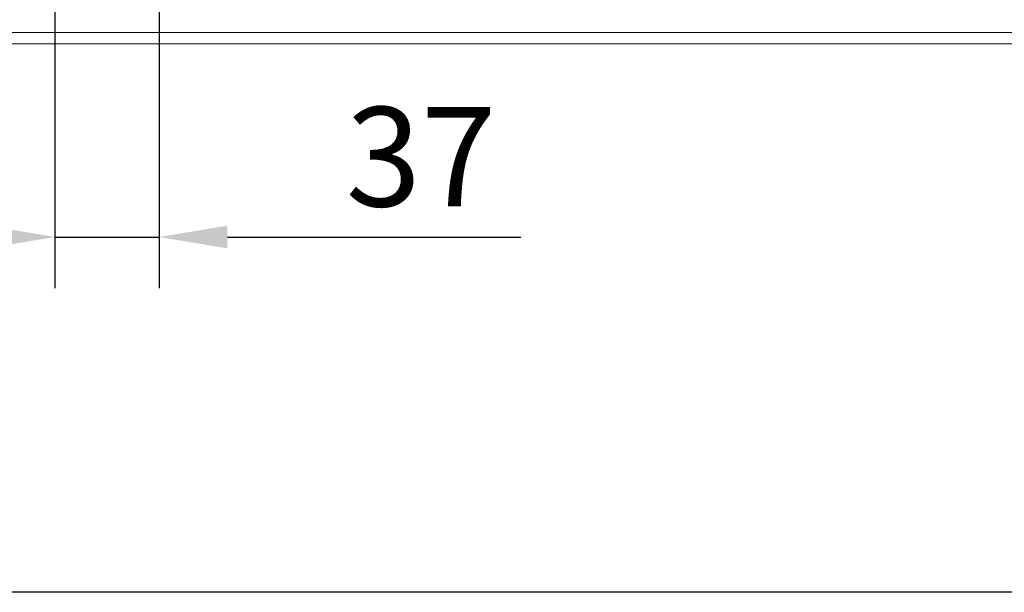
# Model space of a CAD drawing. Units: millimetres. Extents: x 63186 to 67386, y -25162 to -18983.
# Drawn here: x 64469 to 64816, y -21953 to -21751 of the extents above; entities that cross this region are included whole.
import ezdxf

# ---------------------------------------------------------------- set-up
doc = ezdxf.new("R2010")
doc.units = ezdxf.units.MM
doc.layers.add('DUENN-18', color=7, linetype='Continuous', lineweight=9)
doc.layers.add('n_ramki_jm', color=7, linetype='Continuous')
doc.styles.get("Standard").update_dxf_attribs({"font": 'arial.ttf'})
doc.dimstyles.get("Standard").update_dxf_attribs({"dimscale": 10, "dimtxt": 3.5, "dimasz": 2.4, "dimexe": 1.8, "dimexo": 0, "dimgap": 1, "dimtad": 1, "dimdec": 0, "dimrnd": 0.01, "dimzin": 0, "dimdsep": 46, "dimtxsty": 'Standard', "dimcen": 3, "dimclrd": 256, "dimclre": 256, "dimclrt": 7, "dimadec": 0, "dimazin": 0, "dimtfac": 1, "dimtdec": 0, "dimtix": 1, "dimtmove": 0, "dimatfit": 0, "dimfxl": 1, "dimtolj": 1, "dimtzin": 0, "dimarcsym": 0})

# ---------------------------------------------------------------- blocks, each defined once
blk = doc.blocks.new('*D454')
at = {"layer": 'Defpoints', "color": 0, "transparency": 16777216}
for p in [(64481.49, -21707.61), (64518.14, -21707.61), (64518.14, -21827.78)]:
    blk.add_point(p, dxfattribs=at)
at = {"layer": 'DUENN-18', "lineweight": -2, "transparency": 16777216}
for p, q in [((64481.49, -21707.61), (64481.49, -21845.78)), ((64518.14, -21707.61), (64518.14, -21845.78)), ((64457.49, -21827.78), (64433.49, -21827.78)), ((64481.49, -21827.78), (64518.14, -21827.78)), ((64542.14, -21827.78), (64645.37, -21827.78))]:
    blk.add_line(p, q, dxfattribs=at)
at = {"layer": 'DUENN-18', "transparency": 16777216}
for points in [[(64457.49, -21823.78), (64457.49, -21831.78), (64481.49, -21827.78)], [(64542.14, -21823.78), (64542.14, -21831.78), (64518.14, -21827.78)]]:
    blk.add_solid(points, dxfattribs=at)
at = {"layer": 'DUENN-18', "color": 7, "transparency": 16777216, "insert": (64610.31, -21782.02), "char_height": 35, "attachment_point": 2}
blk.add_mtext('\\A1;37', dxfattribs=at)
blk = doc.blocks.new('4')
at = {"layer": 'DUENN-18'}
for p, q in [((-500, 4), (500, 4)), ((-500, 0), (500, 0))]:
    blk.add_line(p, q, dxfattribs=at)

msp = doc.modelspace()

# ---------------------------------------------------------------- linework, layer by layer
at = {"layer": 'n_ramki_jm'}
msp.add_line((65285.77, -21952.82, 156.45), (63185.77, -21952.82, 156.45), dxfattribs=at)

# ---------------------------------------------------------------- block references
msp.add_blockref('4', (64832.32, -21759.78), dxfattribs=at)

# ---------------------------------------------------------------- dimensions: what is measured, and where the dimension line sits
at = {"layer": 'DUENN-18'}
dim = msp.add_linear_dim(base=(64518.14, -21827.78), p1=(64481.49, -21707.61), p2=(64518.14, -21707.61), dimstyle='Standard', dxfattribs=at)
dim.commit()
dim.dimension.update_dxf_attribs({"geometry": '*D454', "text_midpoint": (64610.31, -21827.78), "dimtype": 160})

doc.saveas('drawing.dxf')
